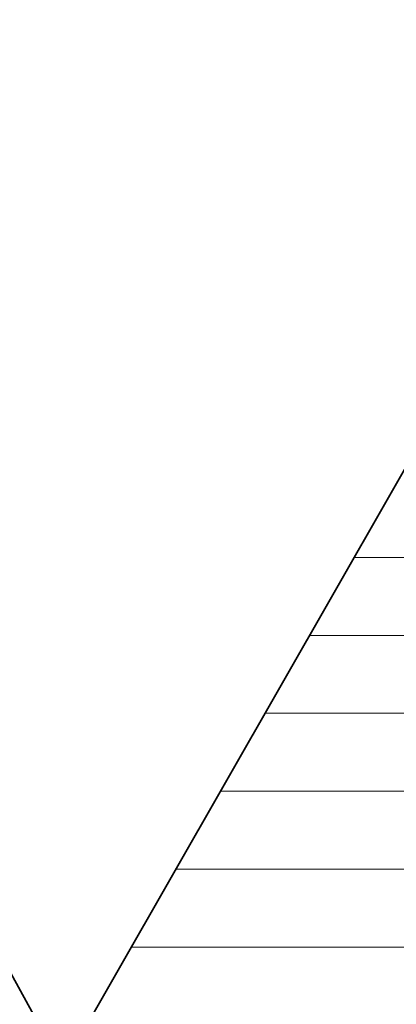
# Model space of a CAD drawing. Units: millimetres. Extents: x 59 to 11996, y 24 to 8424.
# Drawn here: x 8652 to 8686, y 541 to 629 of the extents above; entities that cross this region are included whole.
import ezdxf

# ---------------------------------------------------------------- set-up
doc = ezdxf.new("R2010")
doc.units = ezdxf.units.MM
doc.header["$MEASUREMENT"] = 0
doc.layers.add('(1) Shape lines', color=7, linetype='Continuous', lineweight=35)
doc.layers.add('(9) Sheet', color=7, linetype='Continuous', lineweight=35)

# ---------------------------------------------------------------- blocks, each defined once
blk = doc.blocks.new('HATCH_1016_593f9ddd-f06e-4b59-8fc5-2765b0b1ee94')
at = {"layer": '(1) Shape lines', "color": 0, "lineweight": 9}
blk.add_line((8661.97, 546), (8661.763, 546), dxfattribs=at)
blk = doc.blocks.new('HATCH_1019_a7fa5629-d269-40cc-ab4c-6e120ca99012')
at = {"layer": '(1) Shape lines', "color": 0, "lineweight": 9}
blk.add_line((8661.971, 546), (8661.97, 546), dxfattribs=at)
blk = doc.blocks.new('HATCH_1020_6be4f220-5019-4054-9b64-54c42fc0b22b')
at = {"layer": '(1) Shape lines', "color": 0, "lineweight": 9}
blk.add_line((8662.68, 546), (8661.971, 546), dxfattribs=at)
blk = doc.blocks.new('HATCH_1023_28e76413-12e5-4f44-91a6-2d1ca3bb5c6e')
at = {"layer": '(1) Shape lines', "color": 0, "lineweight": 9}
blk.add_line((8662.684, 546), (8662.68, 546), dxfattribs=at)
blk = doc.blocks.new('HATCH_1024_6c9d40d9-744b-4476-9094-d24fa9bdc509')
at = {"layer": '(1) Shape lines', "color": 0, "lineweight": 9}
blk.add_line((8663.09, 546), (8662.684, 546), dxfattribs=at)
blk = doc.blocks.new('HATCH_1029_ea2944fb-ab37-491b-a379-fcae8b74a3d1')
at = {"layer": '(1) Shape lines', "color": 0, "lineweight": 9}
blk.add_line((8663.092, 546), (8663.09, 546), dxfattribs=at)
blk = doc.blocks.new('HATCH_1030_72a3211b-b8d2-41a4-8456-a6bcfe83640c')
at = {"layer": '(1) Shape lines', "color": 0, "lineweight": 9}
blk.add_line((8663.252, 546), (8663.092, 546), dxfattribs=at)
blk = doc.blocks.new('HATCH_1035_0143672b-e743-4f78-8c85-7f3f28a0e73c')
at = {"layer": '(1) Shape lines', "color": 0, "lineweight": 9}
blk.add_line((8663.252, 546), (8663.252, 546), dxfattribs=at)
blk = doc.blocks.new('HATCH_1036_63f24457-508b-4877-bf6a-85085bdabc27')
at = {"layer": '(1) Shape lines', "color": 0, "lineweight": 9}
blk.add_line((8663.267, 546), (8663.252, 546), dxfattribs=at)
blk = doc.blocks.new('HATCH_1041_670f546a-df80-4a3c-9a7a-c3b4122bbfe1')
at = {"layer": '(1) Shape lines', "color": 0, "lineweight": 9}
blk.add_line((8663.271, 546), (8663.267, 546), dxfattribs=at)
blk = doc.blocks.new('HATCH_1042_808a2262-8a46-4ae0-b997-61a19b70ee6f')
at = {"layer": '(1) Shape lines', "color": 0, "lineweight": 9}
blk.add_line((8663.533, 546), (8663.271, 546), dxfattribs=at)
blk = doc.blocks.new('HATCH_1047_a6579f2d-4c5e-4838-b942-376b4c2fc39c')
at = {"layer": '(1) Shape lines', "color": 0, "lineweight": 9}
blk.add_line((8663.534, 546), (8663.533, 546), dxfattribs=at)
blk = doc.blocks.new('HATCH_1048_098e475e-5152-439e-9274-e10c196cfb06')
at = {"layer": '(1) Shape lines', "color": 0, "lineweight": 9}
blk.add_line((8663.569, 546), (8663.534, 546), dxfattribs=at)
blk = doc.blocks.new('HATCH_1053_1419eb76-7a77-4764-876f-63f51ebac5e1')
at = {"layer": '(1) Shape lines', "color": 0, "lineweight": 9}
blk.add_line((8663.578, 546), (8663.569, 546), dxfattribs=at)
blk = doc.blocks.new('HATCH_1054_78428023-b0c2-4199-889f-e51545d8f2c5')
at = {"layer": '(1) Shape lines', "color": 0, "lineweight": 9}
blk.add_line((8664.017, 546), (8663.578, 546), dxfattribs=at)
blk = doc.blocks.new('HATCH_1059_6fde5388-2e1b-42bd-9bf5-5570cf3eb89c')
at = {"layer": '(1) Shape lines', "color": 0, "lineweight": 9}
blk.add_line((8664.019, 546), (8664.017, 546), dxfattribs=at)
blk = doc.blocks.new('HATCH_1060_230c1349-38fa-4cd9-9f1a-f7f5ba9a81b4')
at = {"layer": '(1) Shape lines', "color": 0, "lineweight": 9}
blk.add_line((8664.085, 546), (8664.019, 546), dxfattribs=at)
blk = doc.blocks.new('HATCH_1065_62e2b250-5e18-4449-959e-33f3f11ac262')
at = {"layer": '(1) Shape lines', "color": 0, "lineweight": 9}
blk.add_line((8664.101, 546), (8664.085, 546), dxfattribs=at)
blk = doc.blocks.new('HATCH_1066_c256e1bd-5803-4af1-80db-9c5b8afad11f')
at = {"layer": '(1) Shape lines', "color": 0, "lineweight": 9}
blk.add_line((8664.714, 546), (8664.101, 546), dxfattribs=at)
blk = doc.blocks.new('HATCH_1071_5bd6aba9-343a-4642-8ccf-9b44a484d696')
at = {"layer": '(1) Shape lines', "color": 0, "lineweight": 9}
blk.add_line((8664.716, 546), (8664.714, 546), dxfattribs=at)
blk = doc.blocks.new('HATCH_1072_a449a19e-159d-4b57-b31c-1ed1eeb9b56b')
at = {"layer": '(1) Shape lines', "color": 0, "lineweight": 9}
blk.add_line((8664.758, 546), (8664.716, 546), dxfattribs=at)
blk = doc.blocks.new('HATCH_1077_101e419d-35b5-408d-891b-e6291dcb2ea9')
at = {"layer": '(1) Shape lines', "color": 0, "lineweight": 9}
blk.add_line((8664.761, 546), (8664.758, 546), dxfattribs=at)
blk = doc.blocks.new('HATCH_1078_f16360a6-bedf-4bb3-a9dd-01119fcbd947')
at = {"layer": '(1) Shape lines', "color": 0, "lineweight": 9}
blk.add_line((8664.868, 546), (8664.761, 546), dxfattribs=at)
blk = doc.blocks.new('HATCH_1083_a0a0ce4e-4772-4e11-a804-bb5840729b86')
at = {"layer": '(1) Shape lines', "color": 0, "lineweight": 9}
blk.add_line((8664.896, 546), (8664.868, 546), dxfattribs=at)
blk = doc.blocks.new('HATCH_1084_8a9cc6a9-98b9-4df9-a77d-bcd011becdea')
at = {"layer": '(1) Shape lines', "color": 0, "lineweight": 9}
blk.add_line((8665.695, 546), (8664.896, 546), dxfattribs=at)
blk = doc.blocks.new('HATCH_1089_7b691673-ab07-493a-b9fb-5eddac49b6bf')
at = {"layer": '(1) Shape lines', "color": 0, "lineweight": 9}
blk.add_line((8665.699, 546), (8665.695, 546), dxfattribs=at)
blk = doc.blocks.new('HATCH_1090_f7491902-fe40-480a-90b1-7eeef5401867')
at = {"layer": '(1) Shape lines', "color": 0, "lineweight": 9}
for p, q in [((8665.806, 553), (8665.771, 553)), ((8665.806, 546), (8665.699, 546))]:
    blk.add_line(p, q, dxfattribs=at)
blk = doc.blocks.new('HATCH_1095_2c109046-3b50-4464-aab0-ab01cfc7ca5b')
at = {"layer": '(1) Shape lines', "color": 0, "lineweight": 9}
for p, q in [((8665.806, 553), (8665.806, 553)), ((8665.813, 546), (8665.806, 546))]:
    blk.add_line(p, q, dxfattribs=at)
blk = doc.blocks.new('HATCH_1096_95122f03-589d-4b88-bab1-24e2d438f3af')
at = {"layer": '(1) Shape lines', "color": 0, "lineweight": 9}
for p, q in [((8665.973, 553), (8665.806, 553)), ((8665.973, 546), (8665.813, 546))]:
    blk.add_line(p, q, dxfattribs=at)
blk = doc.blocks.new('HATCH_1101_ff85d730-9884-47fd-bddb-de5dc93a7d93')
at = {"layer": '(1) Shape lines', "color": 0, "lineweight": 9}
for p, q in [((8665.975, 553), (8665.973, 553)), ((8666.029, 546), (8665.973, 546))]:
    blk.add_line(p, q, dxfattribs=at)
blk = doc.blocks.new('HATCH_1102_100f3122-04aa-4ee3-942f-ae07471c0e3f')
at = {"layer": '(1) Shape lines', "color": 0, "lineweight": 9}
for p, q in [((8667.215, 553), (8665.975, 553)), ((8667.215, 546), (8666.029, 546))]:
    blk.add_line(p, q, dxfattribs=at)
blk = doc.blocks.new('HATCH_1107_73c2fe94-7613-4c7c-b9c1-e3fdce804f66')
at = {"layer": '(1) Shape lines', "color": 0, "lineweight": 9}
for p, q in [((8667.218, 553), (8667.215, 553)), ((8667.229, 546), (8667.215, 546))]:
    blk.add_line(p, q, dxfattribs=at)
blk = doc.blocks.new('HATCH_1108_086697d7-71e9-4f1c-b0b2-0a95459ad9be')
at = {"layer": '(1) Shape lines', "color": 0, "lineweight": 9}
for p, q in [((8667.452, 553), (8667.218, 553)), ((8667.452, 546), (8667.229, 546))]:
    blk.add_line(p, q, dxfattribs=at)
blk = doc.blocks.new('HATCH_1113_8ec9d22b-4110-4443-9940-90d64618c051')
at = {"layer": '(1) Shape lines', "color": 0, "lineweight": 9}
for p, q in [((8667.459, 553), (8667.452, 553)), ((8667.474, 546), (8667.452, 546))]:
    blk.add_line(p, q, dxfattribs=at)
blk = doc.blocks.new('HATCH_1114_59190e41-4eb5-4ecf-b7d7-3f146c5adf0b')
at = {"layer": '(1) Shape lines', "color": 0, "lineweight": 9}
for p, q in [((8667.816, 553), (8667.459, 553)), ((8667.816, 546), (8667.474, 546))]:
    blk.add_line(p, q, dxfattribs=at)
blk = doc.blocks.new('HATCH_1119_358d2f19-e4ae-4701-9364-2a5cf804303c')
at = {"layer": '(1) Shape lines', "color": 0, "lineweight": 9}
for p, q in [((8667.843, 553), (8667.816, 553)), ((8667.896, 546), (8667.816, 546))]:
    blk.add_line(p, q, dxfattribs=at)
blk = doc.blocks.new('HATCH_1120_909baacd-00ec-4ae6-98c2-2d578dc92029')
at = {"layer": '(1) Shape lines', "color": 0, "lineweight": 9}
for p, q in [((8669.036, 553), (8667.843, 553)), ((8669.036, 546), (8667.896, 546))]:
    blk.add_line(p, q, dxfattribs=at)
blk = doc.blocks.new('HATCH_1125_13ffe789-72b2-4c96-9d7c-a0177f515ede')
at = {"layer": '(1) Shape lines', "color": 0, "lineweight": 9}
for p, q in [((8669.039, 553), (8669.036, 553)), ((8669.043, 546), (8669.036, 546))]:
    blk.add_line(p, q, dxfattribs=at)
blk = doc.blocks.new('HATCH_1126_3150d94f-31cc-4d7a-9bc1-6c1dda1e0e06')
at = {"layer": '(1) Shape lines', "color": 0, "lineweight": 9}
for p, q in [((8669.118, 553), (8669.039, 553)), ((8669.118, 546), (8669.043, 546))]:
    blk.add_line(p, q, dxfattribs=at)
blk = doc.blocks.new('HATCH_1131_1acc6df9-5392-4686-9753-903bfd92cadd')
at = {"layer": '(1) Shape lines', "color": 0, "lineweight": 9}
for p, q in [((8669.127, 553), (8669.118, 553)), ((8669.137, 546), (8669.118, 546))]:
    blk.add_line(p, q, dxfattribs=at)
blk = doc.blocks.new('HATCH_1132_96d51c9d-c69c-48bf-9217-e03386e79cf5')
at = {"layer": '(1) Shape lines', "color": 0, "lineweight": 9}
for p, q in [((8669.36, 553), (8669.127, 553)), ((8669.36, 546), (8669.137, 546))]:
    blk.add_line(p, q, dxfattribs=at)
blk = doc.blocks.new('HATCH_1137_403d752b-d390-4af8-9e3d-e8257cc06c3c')
at = {"layer": '(1) Shape lines', "color": 0, "lineweight": 9}
for p, q in [((8669.407, 553), (8669.36, 553)), ((8669.461, 546), (8669.36, 546))]:
    blk.add_line(p, q, dxfattribs=at)
blk = doc.blocks.new('HATCH_1138_14ce75ad-d83b-4191-ab27-b7465db83eff')
at = {"layer": '(1) Shape lines', "color": 0, "lineweight": 9}
for p, q in [((8670.588, 560), (8669.78, 560)), ((8670.588, 553), (8669.407, 553)), ((8670.588, 546), (8669.461, 546))]:
    blk.add_line(p, q, dxfattribs=at)
blk = doc.blocks.new('HATCH_1143_7a24e766-ddf0-4b23-acea-c0b6ed26ff1e')
at = {"layer": '(1) Shape lines', "color": 0, "lineweight": 9}
for p, q in [((8670.592, 560), (8670.588, 560)), ((8670.612, 553), (8670.588, 553)), ((8670.632, 546), (8670.588, 546))]:
    blk.add_line(p, q, dxfattribs=at)
blk = doc.blocks.new('HATCH_1144_f4911483-02a3-4f18-87ed-a4f1ee8ae4c3')
at = {"layer": '(1) Shape lines', "color": 0, "lineweight": 9}
for p, q in [((8671.054, 560), (8670.592, 560)), ((8671.054, 553), (8670.612, 553)), ((8671.054, 546), (8670.632, 546))]:
    blk.add_line(p, q, dxfattribs=at)
blk = doc.blocks.new('HATCH_1149_11d0f7fb-8623-44c1-ba96-1035ff2fd854')
at = {"layer": '(1) Shape lines', "color": 0, "lineweight": 9}
for p, q in [((8671.065, 560), (8671.054, 560)), ((8671.099, 553), (8671.054, 553)), ((8671.133, 546), (8671.054, 546))]:
    blk.add_line(p, q, dxfattribs=at)
blk = doc.blocks.new('HATCH_1150_d4662894-c6d5-4d0c-a36d-b97a08c06e4e')
at = {"layer": '(1) Shape lines', "color": 0, "lineweight": 9}
for p, q in [((8671.833, 560), (8671.065, 560)), ((8671.833, 553), (8671.099, 553)), ((8671.833, 546), (8671.133, 546))]:
    blk.add_line(p, q, dxfattribs=at)
blk = doc.blocks.new('HATCH_1155_1d5de0d3-ed10-466e-a9cb-696a64a7c5c4')
at = {"layer": '(1) Shape lines', "color": 0, "lineweight": 9}
for p, q in [((8671.845, 560), (8671.833, 560)), ((8671.868, 553), (8671.833, 553)), ((8671.892, 546), (8671.833, 546))]:
    blk.add_line(p, q, dxfattribs=at)
blk = doc.blocks.new('HATCH_1156_45249def-5cd9-43a9-adf2-b9aaaa152e04')
at = {"layer": '(1) Shape lines', "color": 0, "lineweight": 9}
for p, q in [((8672.375, 560), (8671.845, 560)), ((8672.375, 553), (8671.868, 553)), ((8672.375, 546), (8671.892, 546))]:
    blk.add_line(p, q, dxfattribs=at)
blk = doc.blocks.new('HATCH_1161_7163fec2-cd7d-495e-b618-b5176d888b67')
at = {"layer": '(1) Shape lines', "color": 0, "lineweight": 9}
for p, q in [((8672.387, 560), (8672.375, 560)), ((8672.406, 553), (8672.375, 553)), ((8672.424, 546), (8672.375, 546))]:
    blk.add_line(p, q, dxfattribs=at)
blk = doc.blocks.new('HATCH_1162_aa7b58a2-de63-486b-9bd6-83418fea734d')
at = {"layer": '(1) Shape lines', "color": 0, "lineweight": 9}
for p, q in [((8672.802, 560), (8672.387, 560)), ((8672.802, 553), (8672.406, 553)), ((8672.802, 546), (8672.424, 546))]:
    blk.add_line(p, q, dxfattribs=at)
blk = doc.blocks.new('HATCH_1167_190b59d0-32e1-48f2-9cf9-b705adda3930')
at = {"layer": '(1) Shape lines', "color": 0, "lineweight": 9}
for p, q in [((8672.821, 560), (8672.802, 560)), ((8672.845, 553), (8672.802, 553)), ((8672.87, 546), (8672.802, 546))]:
    blk.add_line(p, q, dxfattribs=at)
blk = doc.blocks.new('HATCH_1168_eaa8d848-40e3-4daa-8cbd-953e0a293c9e')
at = {"layer": '(1) Shape lines', "color": 0, "lineweight": 9}
for p, q in [((8673.37, 560), (8672.821, 560)), ((8673.37, 553), (8672.845, 553)), ((8673.37, 546), (8672.87, 546))]:
    blk.add_line(p, q, dxfattribs=at)
blk = doc.blocks.new('HATCH_1173_b72c9a31-6ff5-4375-b81f-009cb58ddc35')
at = {"layer": '(1) Shape lines', "color": 0, "lineweight": 9}
for p, q in [((8673.37, 560), (8673.37, 560)), ((8673.371, 553), (8673.37, 553)), ((8673.372, 546), (8673.37, 546))]:
    blk.add_line(p, q, dxfattribs=at)
blk = doc.blocks.new('HATCH_1174_5874bb5f-c560-4ecc-ab41-da7002eecaf8')
at = {"layer": '(1) Shape lines', "color": 0, "lineweight": 9}
for p, q in [((8673.387, 560), (8673.37, 560)), ((8673.387, 553), (8673.371, 553)), ((8673.387, 546), (8673.372, 546))]:
    blk.add_line(p, q, dxfattribs=at)
blk = doc.blocks.new('HATCH_1179_073e960e-f057-4e07-b3b7-184027f9bd85')
at = {"layer": '(1) Shape lines', "color": 0, "lineweight": 9}
for p, q in [((8673.392, 560), (8673.387, 560)), ((8673.398, 553), (8673.387, 553)), ((8673.404, 546), (8673.387, 546))]:
    blk.add_line(p, q, dxfattribs=at)
blk = doc.blocks.new('HATCH_1180_b4605bf9-2f9a-4699-8c32-69b9b465b9f6')
at = {"layer": '(1) Shape lines', "color": 0, "lineweight": 9}
for p, q in [((8673.527, 560), (8673.392, 560)), ((8673.527, 553), (8673.398, 553)), ((8673.527, 546), (8673.404, 546))]:
    blk.add_line(p, q, dxfattribs=at)
blk = doc.blocks.new('HATCH_1185_1f5d1705-c496-4941-b0ca-6dad2e5e2db7')
at = {"layer": '(1) Shape lines', "color": 0, "lineweight": 9}
for p, q in [((8673.528, 560), (8673.527, 560)), ((8673.53, 553), (8673.527, 553)), ((8673.532, 546), (8673.527, 546))]:
    blk.add_line(p, q, dxfattribs=at)
blk = doc.blocks.new('HATCH_1186_507518ac-47e2-4fad-a560-435d716c5f1c')
at = {"layer": '(1) Shape lines', "color": 0, "lineweight": 9}
for p, q in [((8673.564, 560), (8673.528, 560)), ((8673.564, 553), (8673.53, 553)), ((8673.564, 546), (8673.532, 546))]:
    blk.add_line(p, q, dxfattribs=at)
blk = doc.blocks.new('HATCH_1191_7486f17c-20f2-4652-93ef-3129cc2e0559')
at = {"layer": '(1) Shape lines', "color": 0, "lineweight": 9}
for p, q in [((8673.584, 560), (8673.564, 560)), ((8673.604, 553), (8673.564, 553)), ((8673.625, 546), (8673.564, 546))]:
    blk.add_line(p, q, dxfattribs=at)
blk = doc.blocks.new('HATCH_1192_d938ffd5-2092-4c15-83be-e481746d97ed')
at = {"layer": '(1) Shape lines', "color": 0, "lineweight": 9}
for p, q in [((8674.037, 567), (8673.789, 567)), ((8674.037, 560), (8673.584, 560)), ((8674.037, 553), (8673.604, 553)), ((8674.037, 546), (8673.625, 546))]:
    blk.add_line(p, q, dxfattribs=at)
blk = doc.blocks.new('HATCH_1197_00c38bc3-27cd-4b56-a061-d21313d85808')
at = {"layer": '(1) Shape lines', "color": 0, "lineweight": 9}
for p, q in [((8674.037, 567), (8674.037, 567)), ((8674.039, 560), (8674.037, 560)), ((8674.041, 553), (8674.037, 553)), ((8674.043, 546), (8674.037, 546))]:
    blk.add_line(p, q, dxfattribs=at)
blk = doc.blocks.new('HATCH_1198_92a31b08-4b20-442f-93d4-ccb4d39a4317')
at = {"layer": '(1) Shape lines', "color": 0, "lineweight": 9}
for p, q in [((8674.083, 567), (8674.037, 567)), ((8674.083, 560), (8674.039, 560)), ((8674.083, 553), (8674.041, 553)), ((8674.083, 546), (8674.043, 546))]:
    blk.add_line(p, q, dxfattribs=at)
blk = doc.blocks.new('HATCH_1203_7234dc01-6177-4dcf-8aa1-c07e17c2f813')
at = {"layer": '(1) Shape lines', "color": 0, "lineweight": 9}
for p, q in [((8674.084, 567), (8674.083, 567)), ((8674.096, 560), (8674.083, 560)), ((8674.108, 553), (8674.083, 553)), ((8674.121, 546), (8674.083, 546))]:
    blk.add_line(p, q, dxfattribs=at)
blk = doc.blocks.new('HATCH_1204_f90b3285-b3da-4686-88bd-55a464ecc99c')
at = {"layer": '(1) Shape lines', "color": 0, "lineweight": 9}
for p, q in [((8674.363, 567), (8674.084, 567)), ((8674.363, 560), (8674.096, 560)), ((8674.363, 553), (8674.108, 553)), ((8674.363, 546), (8674.121, 546))]:
    blk.add_line(p, q, dxfattribs=at)
blk = doc.blocks.new('HATCH_1209_d4127cba-67d4-4e27-8890-2d52d645edad')
at = {"layer": '(1) Shape lines', "color": 0, "lineweight": 9}
for p, q in [((8674.365, 567), (8674.363, 567)), ((8674.373, 560), (8674.363, 560)), ((8674.382, 553), (8674.363, 553)), ((8674.391, 546), (8674.363, 546))]:
    blk.add_line(p, q, dxfattribs=at)
blk = doc.blocks.new('HATCH_1210_f3321a7a-6b4f-40ff-adeb-d33c1bb948e2')
at = {"layer": '(1) Shape lines', "color": 0, "lineweight": 9}
for p, q in [((8674.563, 567), (8674.365, 567)), ((8674.563, 560), (8674.373, 560)), ((8674.563, 553), (8674.382, 553)), ((8674.563, 546), (8674.391, 546))]:
    blk.add_line(p, q, dxfattribs=at)
blk = doc.blocks.new('HATCH_1215_2855df5d-fd45-493d-bccb-be7d5ee1a2e0')
at = {"layer": '(1) Shape lines', "color": 0, "lineweight": 9}
for p, q in [((8674.564, 567), (8674.563, 567)), ((8674.565, 560), (8674.563, 560)), ((8674.566, 553), (8674.563, 553)), ((8674.567, 546), (8674.563, 546))]:
    blk.add_line(p, q, dxfattribs=at)
blk = doc.blocks.new('HATCH_1216_41bde511-3cb2-489e-be55-1dc080ff2fa1')
at = {"layer": '(1) Shape lines', "color": 0, "lineweight": 9}
for p, q in [((8674.588, 567), (8674.564, 567)), ((8674.588, 560), (8674.565, 560)), ((8674.588, 553), (8674.566, 553)), ((8674.588, 546), (8674.567, 546))]:
    blk.add_line(p, q, dxfattribs=at)
blk = doc.blocks.new('HATCH_1221_d53d015c-31ef-4023-9001-9345ea19b37a')
at = {"layer": '(1) Shape lines', "color": 0, "lineweight": 9}
for p, q in [((8674.59, 567), (8674.588, 567)), ((8674.602, 560), (8674.588, 560)), ((8674.614, 553), (8674.588, 553)), ((8674.625, 546), (8674.588, 546))]:
    blk.add_line(p, q, dxfattribs=at)
blk = doc.blocks.new('HATCH_1222_6cd55418-7e8b-4fd8-a85c-9bddbb027073')
at = {"layer": '(1) Shape lines', "color": 0, "lineweight": 9}
for p, q in [((8674.857, 567), (8674.59, 567)), ((8674.857, 560), (8674.602, 560)), ((8674.857, 553), (8674.614, 553)), ((8674.857, 546), (8674.625, 546))]:
    blk.add_line(p, q, dxfattribs=at)
blk = doc.blocks.new('HATCH_1227_8fa9d58f-9f5b-498f-b740-7e6670cb64ed')
at = {"layer": '(1) Shape lines', "color": 0, "lineweight": 9}
for p, q in [((8674.859, 567), (8674.857, 567)), ((8674.869, 560), (8674.857, 560)), ((8674.878, 553), (8674.857, 553)), ((8674.887, 546), (8674.857, 546))]:
    blk.add_line(p, q, dxfattribs=at)
blk = doc.blocks.new('HATCH_1228_0c8f151c-45d6-44c4-9e5e-460f0a90a4e5')
at = {"layer": '(1) Shape lines', "color": 0, "lineweight": 9}
for p, q in [((8675.07, 567), (8674.859, 567)), ((8675.07, 560), (8674.869, 560)), ((8675.07, 553), (8674.878, 553)), ((8675.07, 546), (8674.887, 546))]:
    blk.add_line(p, q, dxfattribs=at)
blk = doc.blocks.new('HATCH_1233_d3e2ceaa-65e9-4ca1-9f7f-fd1b8e23d012')
at = {"layer": '(1) Shape lines', "color": 0, "lineweight": 9}
for p, q in [((8675.083, 567), (8675.07, 567)), ((8675.124, 560), (8675.07, 560)), ((8675.165, 553), (8675.07, 553)), ((8675.205, 546), (8675.07, 546))]:
    blk.add_line(p, q, dxfattribs=at)
blk = doc.blocks.new('HATCH_1234_e9a0b507-438b-4e0b-8f8d-d6f2eaa5cb17')
at = {"layer": '(1) Shape lines', "color": 0, "lineweight": 9}
for p, q in [((8676.002, 567), (8675.083, 567)), ((8676.002, 560), (8675.124, 560)), ((8676.002, 553), (8675.165, 553)), ((8676.002, 546), (8675.205, 546))]:
    blk.add_line(p, q, dxfattribs=at)
blk = doc.blocks.new('HATCH_1239_e5f7ae41-053c-46e7-a688-8538fead60fe')
at = {"layer": '(1) Shape lines', "color": 0, "lineweight": 9}
for p, q in [((8676.029, 567), (8676.002, 567)), ((8676.079, 560), (8676.002, 560)), ((8676.128, 553), (8676.002, 553)), ((8676.178, 546), (8676.002, 546))]:
    blk.add_line(p, q, dxfattribs=at)
blk = doc.blocks.new('HATCH_1240_3ce5119b-afac-40fd-a88b-8fb8d76dac08')
at = {"layer": '(1) Shape lines', "color": 0, "lineweight": 9}
for p, q in [((8677.129, 567), (8676.029, 567)), ((8677.129, 560), (8676.079, 560)), ((8677.129, 553), (8676.128, 553)), ((8677.129, 546), (8676.178, 546))]:
    blk.add_line(p, q, dxfattribs=at)
blk = doc.blocks.new('HATCH_1245_106b1f5d-88d2-4da6-9b50-2b7608cd735c')
at = {"layer": '(1) Shape lines', "color": 0, "lineweight": 9}
for p, q in [((8677.167, 567), (8677.129, 567)), ((8677.212, 560), (8677.129, 560)), ((8677.258, 553), (8677.129, 553)), ((8677.304, 546), (8677.129, 546))]:
    blk.add_line(p, q, dxfattribs=at)
blk = doc.blocks.new('HATCH_1246_9fbdd12e-f286-4a58-95fc-2be4e9dd9b13')
at = {"layer": '(1) Shape lines', "color": 0, "lineweight": 9}
for p, q in [((8678.168, 574), (8677.797, 574)), ((8678.168, 567), (8677.167, 567)), ((8678.168, 560), (8677.212, 560)), ((8678.168, 553), (8677.258, 553)), ((8678.168, 546), (8677.304, 546))]:
    blk.add_line(p, q, dxfattribs=at)
blk = doc.blocks.new('HATCH_1251_05f0aa49-baae-4ef9-83fc-62a349313b45')
at = {"layer": '(1) Shape lines', "color": 0, "lineweight": 9}
for p, q in [((8678.176, 574), (8678.168, 574)), ((8678.261, 567), (8678.168, 567)), ((8678.346, 560), (8678.168, 560)), ((8678.431, 553), (8678.168, 553)), ((8678.516, 546), (8678.168, 546))]:
    blk.add_line(p, q, dxfattribs=at)
blk = doc.blocks.new('HATCH_1252_03e729f1-686a-4167-8092-1f9c62e530e5')
at = {"layer": '(1) Shape lines', "color": 0, "lineweight": 9}
for p, q in [((8680.077, 574), (8678.176, 574)), ((8680.077, 567), (8678.261, 567)), ((8680.077, 560), (8678.346, 560)), ((8680.077, 553), (8678.431, 553)), ((8680.077, 546), (8678.516, 546))]:
    blk.add_line(p, q, dxfattribs=at)
blk = doc.blocks.new('HATCH_1257_6c868ee3-00d6-4cc4-a027-142bb9a96ec6')
at = {"layer": '(1) Shape lines', "color": 0, "lineweight": 9}
for p, q in [((8680.083, 574), (8680.077, 574)), ((8680.094, 567), (8680.077, 567)), ((8680.106, 560), (8680.077, 560)), ((8680.117, 553), (8680.077, 553)), ((8680.128, 546), (8680.077, 546))]:
    blk.add_line(p, q, dxfattribs=at)
blk = doc.blocks.new('HATCH_1258_899a92e5-9bd4-489c-a0df-ed5ea89c3bc2')
at = {"layer": '(1) Shape lines', "color": 0, "lineweight": 9}
for p, q in [((8680.331, 574), (8680.083, 574)), ((8680.331, 567), (8680.094, 567)), ((8680.331, 560), (8680.106, 560)), ((8680.331, 553), (8680.117, 553)), ((8680.331, 546), (8680.128, 546))]:
    blk.add_line(p, q, dxfattribs=at)
blk = doc.blocks.new('HATCH_1263_ef16cad8-dc0b-4e45-be39-17c2fbdb2652')
at = {"layer": '(1) Shape lines', "color": 0, "lineweight": 9}
for p, q in [((8680.371, 574), (8680.331, 574)), ((8680.433, 567), (8680.331, 567)), ((8680.496, 560), (8680.331, 560)), ((8680.559, 553), (8680.331, 553)), ((8680.621, 546), (8680.331, 546))]:
    blk.add_line(p, q, dxfattribs=at)
blk = doc.blocks.new('HATCH_1264_f2ebda93-55b4-41f0-895b-ee1777e7b6f2')
at = {"layer": '(1) Shape lines', "color": 0, "lineweight": 9}
for p, q in [((8681.744, 574), (8680.371, 574)), ((8681.744, 567), (8680.433, 567)), ((8681.744, 560), (8680.496, 560)), ((8681.744, 553), (8680.559, 553)), ((8681.744, 546), (8680.621, 546))]:
    blk.add_line(p, q, dxfattribs=at)
blk = doc.blocks.new('HATCH_1269_f3f95dbb-36ee-4e76-8112-1c5db7159fb3')
at = {"layer": '(1) Shape lines', "color": 0, "lineweight": 9}
for p, q in [((8681.798, 574), (8681.744, 574)), ((8681.853, 567), (8681.744, 567)), ((8681.907, 560), (8681.744, 560)), ((8681.962, 553), (8681.744, 553)), ((8682.017, 546), (8681.744, 546))]:
    blk.add_line(p, q, dxfattribs=at)
blk = doc.blocks.new('HATCH_1270_8de52504-a722-4f83-ad21-c8b371e8bff9')
at = {"layer": '(1) Shape lines', "color": 0, "lineweight": 9}
for p, q in [((8682.981, 581), (8681.806, 581)), ((8682.981, 574), (8681.798, 574)), ((8682.981, 567), (8681.853, 567)), ((8682.981, 560), (8681.907, 560)), ((8682.981, 553), (8681.962, 553)), ((8682.981, 546), (8682.017, 546))]:
    blk.add_line(p, q, dxfattribs=at)
blk = doc.blocks.new('HATCH_1275_50aed991-6266-40d2-9762-0ad0e9f8e9eb')
at = {"layer": '(1) Shape lines', "color": 0, "lineweight": 9}
for p, q in [((8682.983, 581), (8682.981, 581)), ((8682.992, 574), (8682.981, 574)), ((8683.001, 567), (8682.981, 567)), ((8683.01, 560), (8682.981, 560)), ((8683.019, 553), (8682.981, 553)), ((8683.028, 546), (8682.981, 546))]:
    blk.add_line(p, q, dxfattribs=at)
blk = doc.blocks.new('HATCH_1276_230d6ea1-4179-42d1-b14e-75a26c54ee72')
at = {"layer": '(1) Shape lines', "color": 0, "lineweight": 9}
for p, q in [((8683.182, 581), (8682.983, 581)), ((8683.182, 574), (8682.992, 574)), ((8683.182, 567), (8683.001, 567)), ((8683.182, 560), (8683.01, 560)), ((8683.182, 553), (8683.019, 553)), ((8683.182, 546), (8683.028, 546))]:
    blk.add_line(p, q, dxfattribs=at)
blk = doc.blocks.new('HATCH_1281_24718722-f3bc-4ecd-a1ed-823f2cdc44f0')
at = {"layer": '(1) Shape lines', "color": 0, "lineweight": 9}
for p, q in [((8683.201, 581), (8683.182, 581)), ((8683.256, 574), (8683.182, 574)), ((8683.31, 567), (8683.182, 567)), ((8683.365, 560), (8683.182, 560)), ((8683.419, 553), (8683.182, 553)), ((8683.474, 546), (8683.182, 546))]:
    blk.add_line(p, q, dxfattribs=at)
blk = doc.blocks.new('HATCH_1282_9352ebcf-31b0-402c-8ff4-12bd0eed15f5')
at = {"layer": '(1) Shape lines', "color": 0, "lineweight": 9}
for p, q in [((8684.408, 581), (8683.201, 581)), ((8684.408, 574), (8683.256, 574)), ((8684.408, 567), (8683.31, 567)), ((8684.408, 560), (8683.365, 560)), ((8684.408, 553), (8683.419, 553)), ((8684.408, 546), (8683.474, 546))]:
    blk.add_line(p, q, dxfattribs=at)
blk = doc.blocks.new('HATCH_1287_6d4902e7-d0b3-48af-a61d-b8a5cd50a369')
at = {"layer": '(1) Shape lines', "color": 0, "lineweight": 9}
for p, q in [((8684.427, 581), (8684.408, 581)), ((8684.456, 574), (8684.408, 574)), ((8684.485, 567), (8684.408, 567)), ((8684.514, 560), (8684.408, 560)), ((8684.543, 553), (8684.408, 553)), ((8684.572, 546), (8684.408, 546))]:
    blk.add_line(p, q, dxfattribs=at)
blk = doc.blocks.new('HATCH_1288_e61088e5-8894-46d3-a9ad-fd82eed41698')
at = {"layer": '(1) Shape lines', "color": 0, "lineweight": 9}
for p, q in [((8685.064, 581), (8684.427, 581)), ((8685.064, 574), (8684.456, 574)), ((8685.064, 567), (8684.485, 567)), ((8685.064, 560), (8684.514, 560)), ((8685.064, 553), (8684.543, 553)), ((8685.064, 546), (8684.572, 546))]:
    blk.add_line(p, q, dxfattribs=at)
blk = doc.blocks.new('HATCH_1293_54161228-ed44-4d6a-ab4c-fcacff5c3f85')
at = {"layer": '(1) Shape lines', "color": 0, "lineweight": 9}
for p, q in [((8685.108, 581), (8685.064, 581)), ((8685.163, 574), (8685.064, 574)), ((8685.217, 567), (8685.064, 567)), ((8685.271, 560), (8685.064, 560)), ((8685.325, 553), (8685.064, 553)), ((8685.379, 546), (8685.064, 546))]:
    blk.add_line(p, q, dxfattribs=at)
blk = doc.blocks.new('HATCH_1294_d16e26ee-e868-47f5-a439-eee0200ffe52')
at = {"layer": '(1) Shape lines', "color": 0, "lineweight": 9}
for p, q in [((8686.277, 581), (8685.108, 581)), ((8686.277, 574), (8685.163, 574)), ((8686.277, 567), (8685.217, 567)), ((8686.277, 560), (8685.271, 560)), ((8686.277, 553), (8685.325, 553)), ((8686.277, 546), (8685.379, 546))]:
    blk.add_line(p, q, dxfattribs=at)
blk = doc.blocks.new('GROUP_0_be99e4db-4256-4f13-b11b-b7491f608fa9')
at = {"layer": '(9) Sheet', "color": 7, "linetype": 'Continuous', "lineweight": 35, "ltscale": 20}
blk.add_lwpolyline([(8450.611, 553.38), (8498.432, 629.306), (8547.768, 535.192), (8603.948, 629.272), (8655.565, 535.178), (8709.449, 629.272), (8748.184, 553.38), (8656.115, 369.513), (8603.196, 466.111), (8548.308, 369.513)], close=True, dxfattribs=at)
at = {"layer": '(1) Shape lines', "color": 154, "linetype": 'ByBlock'}
for name in ['HATCH_1294_d16e26ee-e868-47f5-a439-eee0200ffe52', 'HATCH_1270_8de52504-a722-4f83-ad21-c8b371e8bff9', 'HATCH_1275_50aed991-6266-40d2-9762-0ad0e9f8e9eb', 'HATCH_1276_230d6ea1-4179-42d1-b14e-75a26c54ee72', 'HATCH_1281_24718722-f3bc-4ecd-a1ed-823f2cdc44f0', 'HATCH_1282_9352ebcf-31b0-402c-8ff4-12bd0eed15f5', 'HATCH_1287_6d4902e7-d0b3-48af-a61d-b8a5cd50a369', 'HATCH_1288_e61088e5-8894-46d3-a9ad-fd82eed41698', 'HATCH_1293_54161228-ed44-4d6a-ab4c-fcacff5c3f85', 'HATCH_1246_9fbdd12e-f286-4a58-95fc-2be4e9dd9b13', 'HATCH_1251_05f0aa49-baae-4ef9-83fc-62a349313b45', 'HATCH_1252_03e729f1-686a-4167-8092-1f9c62e530e5', 'HATCH_1257_6c868ee3-00d6-4cc4-a027-142bb9a96ec6', 'HATCH_1258_899a92e5-9bd4-489c-a0df-ed5ea89c3bc2', 'HATCH_1263_ef16cad8-dc0b-4e45-be39-17c2fbdb2652', 'HATCH_1264_f2ebda93-55b4-41f0-895b-ee1777e7b6f2', 'HATCH_1269_f3f95dbb-36ee-4e76-8112-1c5db7159fb3', 'HATCH_1192_d938ffd5-2092-4c15-83be-e481746d97ed', 'HATCH_1197_00c38bc3-27cd-4b56-a061-d21313d85808', 'HATCH_1198_92a31b08-4b20-442f-93d4-ccb4d39a4317', 'HATCH_1203_7234dc01-6177-4dcf-8aa1-c07e17c2f813', 'HATCH_1204_f90b3285-b3da-4686-88bd-55a464ecc99c', 'HATCH_1209_d4127cba-67d4-4e27-8890-2d52d645edad', 'HATCH_1210_f3321a7a-6b4f-40ff-adeb-d33c1bb948e2', 'HATCH_1215_2855df5d-fd45-493d-bccb-be7d5ee1a2e0', 'HATCH_1216_41bde511-3cb2-489e-be55-1dc080ff2fa1', 'HATCH_1221_d53d015c-31ef-4023-9001-9345ea19b37a', 'HATCH_1222_6cd55418-7e8b-4fd8-a85c-9bddbb027073', 'HATCH_1227_8fa9d58f-9f5b-498f-b740-7e6670cb64ed', 'HATCH_1228_0c8f151c-45d6-44c4-9e5e-460f0a90a4e5', 'HATCH_1233_d3e2ceaa-65e9-4ca1-9f7f-fd1b8e23d012', 'HATCH_1234_e9a0b507-438b-4e0b-8f8d-d6f2eaa5cb17', 'HATCH_1239_e5f7ae41-053c-46e7-a688-8538fead60fe', 'HATCH_1240_3ce5119b-afac-40fd-a88b-8fb8d76dac08', 'HATCH_1245_106b1f5d-88d2-4da6-9b50-2b7608cd735c', 'HATCH_1138_14ce75ad-d83b-4191-ab27-b7465db83eff', 'HATCH_1143_7a24e766-ddf0-4b23-acea-c0b6ed26ff1e', 'HATCH_1144_f4911483-02a3-4f18-87ed-a4f1ee8ae4c3', 'HATCH_1149_11d0f7fb-8623-44c1-ba96-1035ff2fd854', 'HATCH_1150_d4662894-c6d5-4d0c-a36d-b97a08c06e4e', 'HATCH_1155_1d5de0d3-ed10-466e-a9cb-696a64a7c5c4', 'HATCH_1156_45249def-5cd9-43a9-adf2-b9aaaa152e04', 'HATCH_1161_7163fec2-cd7d-495e-b618-b5176d888b67', 'HATCH_1162_aa7b58a2-de63-486b-9bd6-83418fea734d', 'HATCH_1167_190b59d0-32e1-48f2-9cf9-b705adda3930', 'HATCH_1168_eaa8d848-40e3-4daa-8cbd-953e0a293c9e', 'HATCH_1173_b72c9a31-6ff5-4375-b81f-009cb58ddc35', 'HATCH_1174_5874bb5f-c560-4ecc-ab41-da7002eecaf8', 'HATCH_1179_073e960e-f057-4e07-b3b7-184027f9bd85', 'HATCH_1180_b4605bf9-2f9a-4699-8c32-69b9b465b9f6', 'HATCH_1185_1f5d1705-c496-4941-b0ca-6dad2e5e2db7', 'HATCH_1186_507518ac-47e2-4fad-a560-435d716c5f1c', 'HATCH_1191_7486f17c-20f2-4652-93ef-3129cc2e0559', 'HATCH_1090_f7491902-fe40-480a-90b1-7eeef5401867', 'HATCH_1095_2c109046-3b50-4464-aab0-ab01cfc7ca5b', 'HATCH_1096_95122f03-589d-4b88-bab1-24e2d438f3af', 'HATCH_1101_ff85d730-9884-47fd-bddb-de5dc93a7d93', 'HATCH_1102_100f3122-04aa-4ee3-942f-ae07471c0e3f', 'HATCH_1107_73c2fe94-7613-4c7c-b9c1-e3fdce804f66', 'HATCH_1108_086697d7-71e9-4f1c-b0b2-0a95459ad9be', 'HATCH_1113_8ec9d22b-4110-4443-9940-90d64618c051', 'HATCH_1114_59190e41-4eb5-4ecf-b7d7-3f146c5adf0b', 'HATCH_1119_358d2f19-e4ae-4701-9364-2a5cf804303c', 'HATCH_1120_909baacd-00ec-4ae6-98c2-2d578dc92029', 'HATCH_1125_13ffe789-72b2-4c96-9d7c-a0177f515ede', 'HATCH_1126_3150d94f-31cc-4d7a-9bc1-6c1dda1e0e06', 'HATCH_1131_1acc6df9-5392-4686-9753-903bfd92cadd', 'HATCH_1132_96d51c9d-c69c-48bf-9217-e03386e79cf5', 'HATCH_1137_403d752b-d390-4af8-9e3d-e8257cc06c3c', 'HATCH_1016_593f9ddd-f06e-4b59-8fc5-2765b0b1ee94', 'HATCH_1019_a7fa5629-d269-40cc-ab4c-6e120ca99012', 'HATCH_1020_6be4f220-5019-4054-9b64-54c42fc0b22b', 'HATCH_1023_28e76413-12e5-4f44-91a6-2d1ca3bb5c6e', 'HATCH_1024_6c9d40d9-744b-4476-9094-d24fa9bdc509', 'HATCH_1029_ea2944fb-ab37-491b-a379-fcae8b74a3d1', 'HATCH_1030_72a3211b-b8d2-41a4-8456-a6bcfe83640c', 'HATCH_1035_0143672b-e743-4f78-8c85-7f3f28a0e73c', 'HATCH_1036_63f24457-508b-4877-bf6a-85085bdabc27', 'HATCH_1041_670f546a-df80-4a3c-9a7a-c3b4122bbfe1', 'HATCH_1042_808a2262-8a46-4ae0-b997-61a19b70ee6f', 'HATCH_1047_a6579f2d-4c5e-4838-b942-376b4c2fc39c', 'HATCH_1048_098e475e-5152-439e-9274-e10c196cfb06', 'HATCH_1053_1419eb76-7a77-4764-876f-63f51ebac5e1', 'HATCH_1054_78428023-b0c2-4199-889f-e51545d8f2c5', 'HATCH_1059_6fde5388-2e1b-42bd-9bf5-5570cf3eb89c', 'HATCH_1060_230c1349-38fa-4cd9-9f1a-f7f5ba9a81b4', 'HATCH_1065_62e2b250-5e18-4449-959e-33f3f11ac262', 'HATCH_1066_c256e1bd-5803-4af1-80db-9c5b8afad11f', 'HATCH_1071_5bd6aba9-343a-4642-8ccf-9b44a484d696', 'HATCH_1072_a449a19e-159d-4b57-b31c-1ed1eeb9b56b', 'HATCH_1077_101e419d-35b5-408d-891b-e6291dcb2ea9', 'HATCH_1078_f16360a6-bedf-4bb3-a9dd-01119fcbd947', 'HATCH_1083_a0a0ce4e-4772-4e11-a804-bb5840729b86', 'HATCH_1084_8a9cc6a9-98b9-4df9-a77d-bcd011becdea', 'HATCH_1089_7b691673-ab07-493a-b9fb-5eddac49b6bf']:
    blk.add_blockref(name, (0, 0), dxfattribs=at)

msp = doc.modelspace()

# ---------------------------------------------------------------- block references
at = {"color": 7, "linetype": 'ByBlock'}
msp.add_blockref('GROUP_0_be99e4db-4256-4f13-b11b-b7491f608fa9', (0, 0), dxfattribs=at)

doc.saveas('drawing.dxf')
